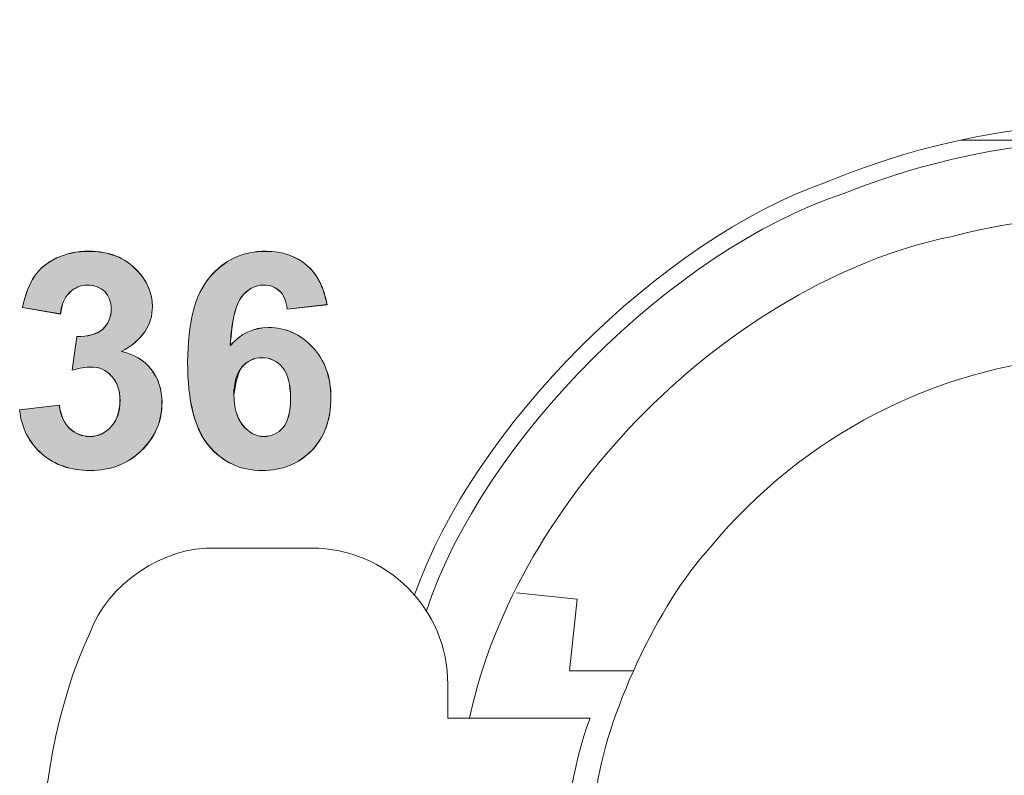
# Model space of a CAD drawing. Units: millimetres. Extents: x 103 to 1037, y -227 to 1031.
# Drawn here: x 327 to 342, y -63 to -52 of the extents above; entities that cross this region are included whole.
import ezdxf

# ---------------------------------------------------------------- set-up
doc = ezdxf.new("R2010")
doc.units = ezdxf.units.MM
doc.header["$MEASUREMENT"] = 0
doc.layers.add('Layer 3', color=7, linetype='Continuous')
doc.layers.add('Text', color=7, linetype='Continuous')

# ---------------------------------------------------------------- blocks, each defined once
blk = doc.blocks.new('block 7605')
at = {"layer": 'Layer 3', "color": 7, "lineweight": 9, "true_color": 0xffffff}
blk.add_open_spline([(104.3406, 161.7832), (105.0713, 160.0224), (107.0912, 159.1881), (108.8503, 159.9195), (110.6114, 160.649), (111.4462, 162.6696), (110.7151, 164.43), (109.9847, 166.191), (107.9659, 167.0254), (106.2058, 166.295), (105.4479, 166.032), (104.603, 165.1862), (104.3406, 164.43)], degree=3, knots=[0, 0, 0, 0, 1, 1, 1, 2, 2, 2, 3, 3, 3, 4, 4, 4, 4], dxfattribs=at)
blk = doc.blocks.new('block 7604')
at = {"layer": 'Layer 3'}
blk.add_blockref('block 7605', (0, 0), dxfattribs=at)
blk = doc.blocks.new('block 7607')
at = {"layer": 'Layer 3', "color": 7, "lineweight": 9, "true_color": 0xffffff}
blk.add_open_spline([(104.5887, 162.3397), (105.0131, 160.7171), (106.6723, 159.7444), (108.2949, 160.1676), (109.9176, 160.5912), (110.8908, 162.2507), (110.4667, 163.8742), (110.0426, 165.4972), (108.3842, 166.4695), (106.7605, 166.0463), (105.7659, 165.8382), (104.7976, 164.8683), (104.5887, 163.8742)], degree=3, knots=[0, 0, 0, 0, 1, 1, 1, 2, 2, 2, 3, 3, 3, 4, 4, 4, 4], dxfattribs=at)
blk = doc.blocks.new('block 7606')
at = {"layer": 'Layer 3'}
blk.add_blockref('block 7607', (0, 0), dxfattribs=at)
blk = doc.blocks.new('block 7609')
at = {"layer": 'Layer 3', "color": 7, "lineweight": 9, "true_color": 0xffffff}
blk.add_open_spline([(105.9902, 161.253), (107.014, 160.4038), (108.533, 160.545), (109.3829, 161.5687), (110.23, 162.5933), (110.0902, 164.1103), (109.0656, 164.9608), (108.0424, 165.8101), (106.5228, 165.6686), (105.6746, 164.6447), (105.4415, 164.3932), (105.2014, 163.8781), (105.1595, 163.5379)], degree=3, knots=[0, 0, 0, 0, 1, 1, 1, 2, 2, 2, 3, 3, 3, 4, 4, 4, 4], dxfattribs=at)
blk = doc.blocks.new('block 7608')
at = {"layer": 'Layer 3'}
blk.add_blockref('block 7609', (0, 0), dxfattribs=at)
blk = doc.blocks.new('block 7611')
at = {"layer": 'Layer 3', "color": 7, "lineweight": 9, "true_color": 0xffffff}
blk.add_lwpolyline([(106.8878, 166.4818), (106.8051, 166.4818)], dxfattribs=at)
blk = doc.blocks.new('block 7610')
at = {"layer": 'Layer 3'}
blk.add_blockref('block 7611', (0, 0), dxfattribs=at)
blk = doc.blocks.new('block 7613')
at = {"layer": 'Layer 3', "color": 7, "lineweight": 9, "true_color": 0xffffff}
blk.add_lwpolyline([(107.5287, 166.4818), (106.8878, 166.4818)], dxfattribs=at)
blk = doc.blocks.new('block 7612')
at = {"layer": 'Layer 3'}
blk.add_blockref('block 7613', (0, 0), dxfattribs=at)
blk = doc.blocks.new('block 7629')
at = {"layer": 'Layer 3', "color": 7, "lineweight": 9, "true_color": 0xffffff}
blk.add_open_spline([(104.3937, 161.8559), (105.0855, 160.1237), (107.0485, 159.2819), (108.78, 159.9729), (110.5108, 160.6625), (111.3528, 162.6269), (110.6627, 164.3587), (109.9706, 166.0894), (108.0076, 166.9324), (106.2771, 166.2416), (105.5028, 165.9834), (104.6509, 165.1321), (104.3937, 164.3587)], degree=3, knots=[0, 0, 0, 0, 1, 1, 1, 2, 2, 2, 3, 3, 3, 4, 4, 4, 4], dxfattribs=at)
blk = doc.blocks.new('block 7628')
at = {"layer": 'Layer 3'}
blk.add_blockref('block 7629', (0, 0), dxfattribs=at)
blk = doc.blocks.new('block 7651')
at = {"layer": 'Layer 3', "color": 7, "lineweight": 9, "true_color": 0xffffff}
blk.add_lwpolyline([(104.7999, 164.4395), (105.0738, 164.4106)], dxfattribs=at)
blk = doc.blocks.new('block 7650')
at = {"layer": 'Layer 3'}
blk.add_blockref('block 7651', (0, 0), dxfattribs=at)
blk = doc.blocks.new('block 7653')
at = {"layer": 'Layer 3', "color": 7, "lineweight": 9, "true_color": 0xffffff}
blk.add_lwpolyline([(105.0738, 164.4106), (105.0393, 164.0878)], dxfattribs=at)
blk = doc.blocks.new('block 7652')
at = {"layer": 'Layer 3'}
blk.add_blockref('block 7653', (0, 0), dxfattribs=at)
blk = doc.blocks.new('block 7655')
at = {"layer": 'Layer 3', "color": 7, "lineweight": 9, "true_color": 0xffffff}
blk.add_lwpolyline([(105.0393, 164.0878), (105.3297, 164.0878)], dxfattribs=at)
blk = doc.blocks.new('block 7654')
at = {"layer": 'Layer 3'}
blk.add_blockref('block 7655', (0, 0), dxfattribs=at)
blk = doc.blocks.new('block 7667')
at = {"layer": 'Layer 3', "color": 7, "lineweight": 9, "true_color": 0xffffff}
blk.add_open_spline([(103.4423, 164.6412), (103.2069, 164.6504), (102.9533, 164.4798), (102.8748, 164.2574)], degree=3, dxfattribs=at)
blk = doc.blocks.new('block 7666')
at = {"layer": 'Layer 3'}
blk.add_blockref('block 7667', (0, 0), dxfattribs=at)
blk = doc.blocks.new('block 7673')
at = {"layer": 'Layer 3', "color": 7, "lineweight": 9, "true_color": 0xffffff}
blk.add_open_spline([(104.4902, 164.0264), (104.4902, 164.3663), (104.2149, 164.6412), (103.8771, 164.6412)], degree=3, dxfattribs=at)
blk = doc.blocks.new('block 7672')
at = {"layer": 'Layer 3'}
blk.add_blockref('block 7673', (0, 0), dxfattribs=at)
blk = doc.blocks.new('block 7675')
at = {"layer": 'Layer 3', "color": 7, "lineweight": 9, "true_color": 0xffffff}
blk.add_open_spline([(102.8748, 164.2574), (102.5755, 163.6285), (102.5755, 162.5835), (102.8748, 161.9559)], degree=3, dxfattribs=at)
blk = doc.blocks.new('block 7674')
at = {"layer": 'Layer 3'}
blk.add_blockref('block 7675', (0, 0), dxfattribs=at)
blk = doc.blocks.new('block 7681')
at = {"layer": 'Layer 3', "color": 7, "lineweight": 9, "true_color": 0xffffff}
blk.add_lwpolyline([(104.4902, 163.8742), (104.4902, 164.0264)], dxfattribs=at)
blk = doc.blocks.new('block 7680')
at = {"layer": 'Layer 3'}
blk.add_blockref('block 7681', (0, 0), dxfattribs=at)
blk = doc.blocks.new('block 7683')
at = {"layer": 'Layer 3', "color": 7, "lineweight": 9, "true_color": 0xffffff}
blk.add_lwpolyline([(103.8771, 164.6412), (103.4423, 164.6412)], dxfattribs=at)
blk = doc.blocks.new('block 7682')
at = {"layer": 'Layer 3'}
blk.add_blockref('block 7683', (0, 0), dxfattribs=at)
blk = doc.blocks.new('block 7687')
at = {"layer": 'Layer 3', "color": 7, "lineweight": 9, "true_color": 0xffffff}
blk.add_open_spline([(105.1323, 163.8742), (104.9725, 163.4599), (104.9725, 162.7543), (105.1323, 162.3397)], degree=3, dxfattribs=at)
blk = doc.blocks.new('block 7686')
at = {"layer": 'Layer 3'}
blk.add_blockref('block 7687', (0, 0), dxfattribs=at)
blk = doc.blocks.new('block 7689')
at = {"layer": 'Layer 3', "color": 7, "lineweight": 9, "true_color": 0xffffff}
blk.add_lwpolyline([(105.1323, 163.8742), (104.4902, 163.8742)], dxfattribs=at)
blk = doc.blocks.new('block 7688')
at = {"layer": 'Layer 3'}
blk.add_blockref('block 7689', (0, 0), dxfattribs=at)
blk = doc.blocks.new('block 7603')
at = {"layer": 'Layer 3'}
for name in ['block 7604', 'block 7628', 'block 7610', 'block 7612', 'block 7606', 'block 7608', 'block 7666', 'block 7682', 'block 7672', 'block 7650', 'block 7652', 'block 7674', 'block 7654', 'block 7680', 'block 7688', 'block 7686']:
    blk.add_blockref(name, (0, 0), dxfattribs=at)
blk = doc.blocks.new('block 7029')
at = {"layer": 'Layer 3'}
blk.add_blockref('block 7603', (0, 0), dxfattribs=at)
blk = doc.blocks.new('block 12831')
at = {"layer": 'Text', "lineweight": 0}
blk.add_open_spline([(103.5247, 165.3342), (103.5247, 165.2737), (103.5381, 165.2274), (103.5658, 165.1942), (103.5931, 165.1614), (103.6248, 165.1447), (103.6611, 165.1447), (103.6955, 165.1447), (103.7233, 165.159), (103.7469, 165.1855), (103.7694, 165.2124), (103.7805, 165.2558), (103.7805, 165.318), (103.7805, 165.3802), (103.7694, 165.4264), (103.7438, 165.4565), (103.72, 165.4849), (103.6883, 165.5004), (103.6516, 165.5004), (103.616, 165.5004), (103.5855, 165.4858), (103.561, 165.4581), (103.5366, 165.4303), (103.5247, 165.3881), (103.5247, 165.3342)], degree=3, knots=[0, 0, 0, 0, 1, 1, 1, 2, 2, 2, 3, 3, 3, 4, 4, 4, 5, 5, 5, 6, 6, 6, 7, 7, 7, 8, 8, 8, 8], dxfattribs=at)
blk = doc.blocks.new('block 12832')
at = {"layer": 'Text', "lineweight": 0}
blk.add_open_spline([(103.9451, 165.7393), (103.9451, 165.7393), (103.7655, 165.7187), (103.7655, 165.7187), (103.7615, 165.7564), (103.7493, 165.784), (103.731, 165.8014), (103.7121, 165.8188), (103.6883, 165.8279), (103.6587, 165.8279), (103.6199, 165.8279), (103.5863, 165.8093), (103.5595, 165.7745), (103.5324, 165.7393), (103.5147, 165.6665), (103.5083, 165.555), (103.5546, 165.6091), (103.612, 165.6362), (103.6804, 165.6362), (103.7584, 165.6362), (103.8249, 165.6076), (103.8799, 165.5478), (103.9348, 165.4889), (103.9625, 165.4133), (103.9625, 165.3196), (103.9625, 165.2203), (103.9333, 165.1416), (103.8759, 165.0812), (103.817, 165.0209), (103.7422, 164.9912), (103.6516, 164.9912), (103.554, 164.9912), (103.4735, 165.0288), (103.4099, 165.1053), (103.3478, 165.1816), (103.3161, 165.3054), (103.3161, 165.4787), (103.3161, 165.6567), (103.3486, 165.784), (103.4146, 165.8627), (103.4799, 165.9414), (103.5658, 165.9802), (103.6697, 165.9802), (103.7438, 165.9802), (103.8042, 165.9588), (103.853, 165.9185), (103.9012, 165.8778), (103.9317, 165.8172), (103.9451, 165.7393)], degree=3, knots=[0, 0, 0, 0, 1, 1, 1, 2, 2, 2, 3, 3, 3, 4, 4, 4, 5, 5, 5, 6, 6, 6, 7, 7, 7, 8, 8, 8, 9, 9, 9, 10, 10, 10, 11, 11, 11, 12, 12, 12, 13, 13, 13, 14, 14, 14, 15, 15, 15, 16, 16, 16, 16], dxfattribs=at)
blk = doc.blocks.new('block 12833')
at = {"layer": 'Text', "lineweight": 0}
blk.add_open_spline([(102.5578, 165.265), (102.5578, 165.265), (102.7366, 165.2863), (102.7366, 165.2863), (102.7421, 165.2402), (102.758, 165.2054), (102.7836, 165.1816), (102.8083, 165.1575), (102.8391, 165.1447), (102.8742, 165.1447), (102.9123, 165.1447), (102.945, 165.1597), (102.9712, 165.1895), (102.9965, 165.2179), (103.01, 165.2567), (103.01, 165.3061), (103.01, 165.3533), (102.9981, 165.3897), (102.9728, 165.4165), (102.9474, 165.4453), (102.917, 165.4581), (102.8806, 165.4581), (102.8565, 165.4581), (102.8288, 165.4532), (102.7955, 165.4446), (102.7955, 165.4446), (102.8162, 165.5957), (102.8162, 165.5957), (102.8663, 165.595), (102.9044, 165.6052), (102.9313, 165.6282), (102.9569, 165.6518), (102.9712, 165.6823), (102.9712, 165.7204), (102.9712, 165.7531), (102.9609, 165.7793), (102.9419, 165.7983), (102.9218, 165.8172), (102.8965, 165.8279), (102.8648, 165.8279), (102.8327, 165.8279), (102.8059, 165.8165), (102.7836, 165.7943), (102.7604, 165.7729), (102.7469, 165.74), (102.7421, 165.6982), (102.7421, 165.6982), (102.5706, 165.7266), (102.5706, 165.7266), (102.5831, 165.7857), (102.6005, 165.8327), (102.6246, 165.8675), (102.6484, 165.9023), (102.6817, 165.9304), (102.7247, 165.9502), (102.7683, 165.97), (102.8162, 165.9802), (102.8696, 165.9802), (102.9609, 165.9802), (103.0341, 165.951), (103.0887, 165.8928), (103.1342, 165.8453), (103.1571, 165.7919), (103.1571, 165.7314), (103.1571, 165.6472), (103.1113, 165.5786), (103.017, 165.528), (103.0728, 165.517), (103.1176, 165.4897), (103.1507, 165.4486), (103.184, 165.4071), (103.2003, 165.3571), (103.2003, 165.2982), (103.2003, 165.2131), (103.1698, 165.1416), (103.108, 165.0812), (103.046, 165.0209), (102.9681, 164.9912), (102.8758, 164.9912), (102.7885, 164.9912), (102.7152, 165.0162), (102.6579, 165.0669), (102.5998, 165.1179), (102.5664, 165.1831), (102.5578, 165.265)], degree=3, knots=[0, 0, 0, 0, 1, 1, 1, 2, 2, 2, 3, 3, 3, 4, 4, 4, 5, 5, 5, 6, 6, 6, 7, 7, 7, 8, 8, 8, 9, 9, 9, 10, 10, 10, 11, 11, 11, 12, 12, 12, 13, 13, 13, 14, 14, 14, 15, 15, 15, 16, 16, 16, 17, 17, 17, 18, 18, 18, 19, 19, 19, 20, 20, 20, 21, 21, 21, 22, 22, 22, 23, 23, 23, 24, 24, 24, 25, 25, 25, 26, 26, 26, 27, 27, 27, 28, 28, 28, 28], dxfattribs=at)
blk = doc.blocks.new('block 12834')
at = {"layer": 'Text', "true_color": 0x1f1a17}
h = blk.add_hatch(color=250, dxfattribs=at)
edge = h.paths.add_edge_path()
edge.add_spline(control_points=[(103.9448, 165.74), (103.9448, 165.74), (103.7655, 165.7195), (103.7655, 165.7195), (103.7612, 165.7559), (103.7496, 165.7852), (103.7307, 165.8007), (103.7126, 165.8188), (103.688, 165.8279), (103.6587, 165.8279), (103.6203, 165.8279), (103.5863, 165.8098), (103.5595, 165.7738), (103.5324, 165.74), (103.5155, 165.6658), (103.5088, 165.555), (103.5552, 165.6091), (103.6123, 165.6365), (103.68, 165.6365), (103.7576, 165.6365), (103.8253, 165.6072), (103.8795, 165.5483), (103.9348, 165.4897), (103.9629, 165.4133), (103.9629, 165.3208), (103.9629, 165.2195), (103.9336, 165.1428), (103.8759, 165.0818), (103.8173, 165.0209), (103.7417, 164.9916), (103.6516, 164.9916), (103.554, 164.9916), (103.4735, 165.0278), (103.4094, 165.1044), (103.3474, 165.1811), (103.3161, 165.3049), (103.3161, 165.4787), (103.3161, 165.6567), (103.3486, 165.7852), (103.4149, 165.8615), (103.4795, 165.9407), (103.5662, 165.981), (103.6697, 165.981), (103.7441, 165.981), (103.8039, 165.9585), (103.8525, 165.9181), (103.9009, 165.8773), (103.9312, 165.8165), (103.9448, 165.74)], knot_values=[0, 0, 0, 0, 1, 1, 1, 2, 2, 2, 3, 3, 3, 4, 4, 4, 5, 5, 5, 6, 6, 6, 7, 7, 7, 8, 8, 8, 9, 9, 9, 10, 10, 10, 11, 11, 11, 12, 12, 12, 13, 13, 13, 14, 14, 14, 15, 15, 15, 16, 16, 16, 16], degree=3, periodic=0)
edge = h.paths.add_edge_path()
edge.add_spline(control_points=[(102.5578, 165.2646), (102.5578, 165.2646), (102.7369, 165.2868), (102.7369, 165.2868), (102.7425, 165.2396), (102.7583, 165.2057), (102.7829, 165.1811), (102.8077, 165.1587), (102.8394, 165.1452), (102.8742, 165.1452), (102.9126, 165.1452), (102.945, 165.1609), (102.9712, 165.1902), (102.9972, 165.2172), (103.0108, 165.2575), (103.0108, 165.3073), (103.0108, 165.3525), (102.9981, 165.3909), (102.9724, 165.4177), (102.9474, 165.4446), (102.917, 165.4584), (102.881, 165.4584), (102.8565, 165.4584), (102.8291, 165.4537), (102.7955, 165.4446), (102.7955, 165.4446), (102.8157, 165.5957), (102.8157, 165.5957), (102.8663, 165.5957), (102.9047, 165.6048), (102.9316, 165.6274), (102.9566, 165.6518), (102.9712, 165.6816), (102.9712, 165.7195), (102.9712, 165.7536), (102.9609, 165.7781), (102.9419, 165.7986), (102.9218, 165.8165), (102.8968, 165.8279), (102.8641, 165.8279), (102.8327, 165.8279), (102.8055, 165.8165), (102.7829, 165.794), (102.7604, 165.7738), (102.7469, 165.74), (102.7425, 165.697), (102.7425, 165.697), (102.57, 165.7263), (102.57, 165.7263), (102.5835, 165.7852), (102.6005, 165.8322), (102.6243, 165.8684), (102.6475, 165.9023), (102.6817, 165.9292), (102.7244, 165.9493), (102.7683, 165.97), (102.8157, 165.981), (102.8699, 165.981), (102.9609, 165.981), (103.0344, 165.9517), (103.0883, 165.8932), (103.1345, 165.8458), (103.1571, 165.7919), (103.1571, 165.7311), (103.1571, 165.6475), (103.1107, 165.5798), (103.0174, 165.528), (103.0725, 165.517), (103.1176, 165.4897), (103.1504, 165.4494), (103.184, 165.4062), (103.1998, 165.3568), (103.1998, 165.2982), (103.1998, 165.2124), (103.1693, 165.1428), (103.1076, 165.0818), (103.0456, 165.0209), (102.9681, 164.9916), (102.8754, 164.9916), (102.7888, 164.9916), (102.7152, 165.0166), (102.6579, 165.066), (102.5993, 165.1179), (102.5664, 165.1831), (102.5578, 165.2646)], knot_values=[0, 0, 0, 0, 1, 1, 1, 2, 2, 2, 3, 3, 3, 4, 4, 4, 5, 5, 5, 6, 6, 6, 7, 7, 7, 8, 8, 8, 9, 9, 9, 10, 10, 10, 11, 11, 11, 12, 12, 12, 13, 13, 13, 14, 14, 14, 15, 15, 15, 16, 16, 16, 17, 17, 17, 18, 18, 18, 19, 19, 19, 20, 20, 20, 21, 21, 21, 22, 22, 22, 23, 23, 23, 24, 24, 24, 25, 25, 25, 26, 26, 26, 27, 27, 27, 28, 28, 28, 28], degree=3, periodic=0)
edge = h.paths.add_edge_path()
edge.add_spline(control_points=[(103.5247, 165.3342), (103.5247, 165.2734), (103.5381, 165.2283), (103.5662, 165.1947), (103.5931, 165.1609), (103.6248, 165.1452), (103.6608, 165.1452), (103.6959, 165.1452), (103.7228, 165.1587), (103.7477, 165.1855), (103.7691, 165.2124), (103.7801, 165.2555), (103.7801, 165.3184), (103.7801, 165.3793), (103.7691, 165.4269), (103.7441, 165.4562), (103.7204, 165.4853), (103.688, 165.5011), (103.6516, 165.5011), (103.6156, 165.5011), (103.5851, 165.4853), (103.5607, 165.4584), (103.5369, 165.4312), (103.5247, 165.3342), (103.5247, 165.3342), (103.5247, 165.3342), (103.5247, 165.3885), (103.5247, 165.3342)], knot_values=[0, 0, 0, 0, 1, 1, 1, 2, 2, 2, 3, 3, 3, 4, 4, 4, 5, 5, 5, 6, 6, 6, 7, 7, 7, 8, 8, 8, 9, 9, 9, 9], degree=3, periodic=0)
at = {"layer": 'Text', "lineweight": 0}
for points, knots in [([(102.5578, 165.2646), (102.5578, 165.2646), (102.7369, 165.2868), (102.7369, 165.2868), (102.7425, 165.2396), (102.7583, 165.2057), (102.7829, 165.1811), (102.8077, 165.1587), (102.8394, 165.1452), (102.8742, 165.1452), (102.9126, 165.1452), (102.945, 165.1609), (102.9712, 165.1902), (102.9972, 165.2172), (103.0108, 165.2575), (103.0108, 165.3073), (103.0108, 165.3525), (102.9981, 165.3909), (102.9724, 165.4177), (102.9474, 165.4446), (102.917, 165.4584), (102.881, 165.4584), (102.8565, 165.4584), (102.8291, 165.4537), (102.7955, 165.4446), (102.7955, 165.4446), (102.8157, 165.5957), (102.8157, 165.5957), (102.8663, 165.5957), (102.9047, 165.6048), (102.9316, 165.6274), (102.9566, 165.6518), (102.9712, 165.6816), (102.9712, 165.7195), (102.9712, 165.7536), (102.9609, 165.7781), (102.9419, 165.7986), (102.9218, 165.8165), (102.8968, 165.8279), (102.8641, 165.8279), (102.8327, 165.8279), (102.8055, 165.8165), (102.7829, 165.794), (102.7604, 165.7738), (102.7469, 165.74), (102.7425, 165.697), (102.7425, 165.697), (102.57, 165.7263), (102.57, 165.7263), (102.5835, 165.7852), (102.6005, 165.8322), (102.6243, 165.8684), (102.6475, 165.9023), (102.6817, 165.9292), (102.7244, 165.9493), (102.7683, 165.97), (102.8157, 165.981), (102.8699, 165.981), (102.9609, 165.981), (103.0344, 165.9517), (103.0883, 165.8932), (103.1345, 165.8458), (103.1571, 165.7919), (103.1571, 165.7311), (103.1571, 165.6475), (103.1107, 165.5798), (103.0174, 165.528), (103.0725, 165.517), (103.1176, 165.4897), (103.1504, 165.4494), (103.184, 165.4062), (103.1998, 165.3568), (103.1998, 165.2982), (103.1998, 165.2124), (103.1693, 165.1428), (103.1076, 165.0818), (103.0456, 165.0209), (102.9681, 164.9916), (102.8754, 164.9916), (102.7888, 164.9916), (102.7152, 165.0166), (102.6579, 165.066), (102.5993, 165.1179), (102.5664, 165.1831), (102.5578, 165.2646)], [0, 0, 0, 0, 1, 1, 1, 2, 2, 2, 3, 3, 3, 4, 4, 4, 5, 5, 5, 6, 6, 6, 7, 7, 7, 8, 8, 8, 9, 9, 9, 10, 10, 10, 11, 11, 11, 12, 12, 12, 13, 13, 13, 14, 14, 14, 15, 15, 15, 16, 16, 16, 17, 17, 17, 18, 18, 18, 19, 19, 19, 20, 20, 20, 21, 21, 21, 22, 22, 22, 23, 23, 23, 24, 24, 24, 25, 25, 25, 26, 26, 26, 27, 27, 27, 28, 28, 28, 28]), ([(103.9448, 165.74), (103.9448, 165.74), (103.7655, 165.7195), (103.7655, 165.7195), (103.7612, 165.7559), (103.7496, 165.7852), (103.7307, 165.8007), (103.7126, 165.8188), (103.688, 165.8279), (103.6587, 165.8279), (103.6203, 165.8279), (103.5863, 165.8098), (103.5595, 165.7738), (103.5324, 165.74), (103.5155, 165.6658), (103.5088, 165.555), (103.5552, 165.6091), (103.6123, 165.6365), (103.68, 165.6365), (103.7576, 165.6365), (103.8253, 165.6072), (103.8795, 165.5483), (103.9348, 165.4897), (103.9629, 165.4133), (103.9629, 165.3208), (103.9629, 165.2195), (103.9336, 165.1428), (103.8759, 165.0818), (103.8173, 165.0209), (103.7417, 164.9916), (103.6516, 164.9916), (103.554, 164.9916), (103.4735, 165.0278), (103.4094, 165.1044), (103.3474, 165.1811), (103.3161, 165.3049), (103.3161, 165.4787), (103.3161, 165.6567), (103.3486, 165.7852), (103.4149, 165.8615), (103.4795, 165.9407), (103.5662, 165.981), (103.6697, 165.981), (103.7441, 165.981), (103.8039, 165.9585), (103.8525, 165.9181), (103.9009, 165.8773), (103.9312, 165.8165), (103.9448, 165.74)], [0, 0, 0, 0, 1, 1, 1, 2, 2, 2, 3, 3, 3, 4, 4, 4, 5, 5, 5, 6, 6, 6, 7, 7, 7, 8, 8, 8, 9, 9, 9, 10, 10, 10, 11, 11, 11, 12, 12, 12, 13, 13, 13, 14, 14, 14, 15, 15, 15, 16, 16, 16, 16]), ([(103.5247, 165.3342), (103.5247, 165.2734), (103.5381, 165.2283), (103.5662, 165.1947), (103.5931, 165.1609), (103.6248, 165.1452), (103.6608, 165.1452), (103.6959, 165.1452), (103.7228, 165.1587), (103.7477, 165.1855), (103.7691, 165.2124), (103.7801, 165.2555), (103.7801, 165.3184), (103.7801, 165.3793), (103.7691, 165.4269), (103.7441, 165.4562), (103.7204, 165.4853), (103.688, 165.5011), (103.6516, 165.5011), (103.6156, 165.5011), (103.5851, 165.4853), (103.5607, 165.4584), (103.5369, 165.4312), (103.5247, 165.3342), (103.5247, 165.3342), (103.5247, 165.3342), (103.5247, 165.3885), (103.5247, 165.3342)], [0, 0, 0, 0, 1, 1, 1, 2, 2, 2, 3, 3, 3, 4, 4, 4, 5, 5, 5, 6, 6, 6, 7, 7, 7, 8, 8, 8, 9, 9, 9, 9])]:
    blk.add_open_spline(points, degree=3, knots=knots, dxfattribs=at)
blk = doc.blocks.new('block 12830')
at = {"layer": 'Text'}
for name in ['block 12834', 'block 12833', 'block 12832', 'block 12831']:
    blk.add_blockref(name, (0, 0), dxfattribs=at)

msp = doc.modelspace()

# ---------------------------------------------------------------- block references
at = {"layer": 'Layer 3', "xscale": 3.219998429793191, "yscale": 3.219998429793191, "zscale": 3.219998429793191}
msp.add_blockref('block 7029', (-2.755, -590.254), dxfattribs=at)
at = {"layer": 'Text', "xscale": 3.219998429793191, "yscale": 3.219998429793191, "zscale": 3.219998429793191}
msp.add_blockref('block 12830', (-2.755, -590.254), dxfattribs=at)

doc.saveas('drawing.dxf')
